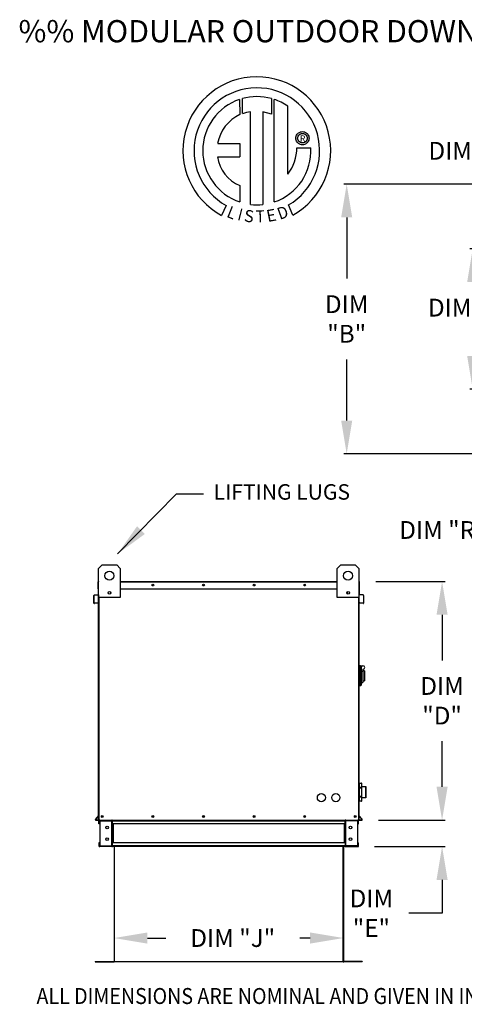
# Model space of a CAD drawing. Extents: x 7 to 2583, y -12 to 624.
# Drawn here: x 7 to 47, y 99 to 188 of the extents above; entities that cross this region are included whole.
import ezdxf
from ezdxf.enums import TextEntityAlignment as Align

# ---------------------------------------------------------------- set-up
doc = ezdxf.new("R2010")
doc.units = 0
doc.header["$LTSCALE"] = 4
doc.header["$MEASUREMENT"] = 0
doc.layers.get('0').update_dxf_attribs({"linetype": 'CONTINUOUS'})
doc.layers.get('Defpoints').update_dxf_attribs({"linetype": 'CONTINUOUS'})
doc.styles.add('BOLD', font='ROMAND.SHX')
doc.styles.get("Standard").update_dxf_attribs({"font": 'TXT.shx', "height": 1.6})
doc.dimstyles.new('MOD', dxfattribs={"dimscale": 1.5, "dimtxt": 1.2, "dimasz": 2, "dimexe": 0.18, "dimexo": 1, "dimgap": 1, "dimtad": 0, "dimtih": 1, "dimtoh": 1, "dimzin": 0, "dimdsep": 46, "dimtxsty": 'Standard', "dimcen": 0.09, "dimadec": 0, "dimazin": 0, "dimtfac": 1, "dimtofl": 0, "dimtmove": 0, "dimatfit": 3, "dimfxl": 0, "dimtolj": 1, "dimtzin": 0, "dimarcsym": 0})

# ---------------------------------------------------------------- blocks, each defined once
blk = doc.blocks.new('*D10')
at = {"color": 0, "lineweight": -2}
for p, q in [((15.606, 111.834), (15.606, 104.827)), ((36.264, 111.834), (36.264, 104.827)), ((18.606, 105.097), (20.261, 105.097)), ((33.264, 105.097), (32.328, 105.097))]:
    blk.add_line(p, q, dxfattribs=at)
at = {"color": 0}
for points in [[(18.606, 105.597), (18.606, 104.597), (15.606, 105.097)], [(33.264, 105.597), (33.264, 104.597), (36.264, 105.097)]]:
    blk.add_solid(points, dxfattribs=at)
at = {"layer": 'Defpoints', "color": 0}
for p in [(15.606, 113.334), (36.264, 113.334), (36.264, 105.097)]:
    blk.add_point(p, dxfattribs=at)
at = {"color": 0, "insert": (26.294, 105.097), "char_height": 1.6, "attachment_point": 5}
blk.add_mtext('\\A1;DIM "J"', dxfattribs=at)
blk = doc.blocks.new('*D11')
at = {"color": 0, "lineweight": -2}
for p, q in [((45.144, 118.717), (45.144, 121.717)), ((39.411, 115.717), (45.414, 115.717)), ((39.06, 113.333), (45.414, 113.333)), ((45.144, 110.333), (45.144, 107.333)), ((45.144, 107.333), (42.144, 107.333))]:
    blk.add_line(p, q, dxfattribs=at)
at = {"color": 0}
for points in [[(44.644, 118.717), (45.644, 118.717), (45.144, 115.717)], [(44.644, 110.333), (45.644, 110.333), (45.144, 113.333)]]:
    blk.add_solid(points, dxfattribs=at)
at = {"layer": 'Defpoints', "color": 0}
for p in [(37.911, 115.717), (37.56, 113.333), (45.144, 113.333)]:
    blk.add_point(p, dxfattribs=at)
at = {"color": 0, "insert": (38.777, 107.333), "char_height": 1.6, "attachment_point": 5}
blk.add_mtext('\\A1;DIM\\P"E"', dxfattribs=at)
blk = doc.blocks.new('*D9')
at = {"color": 0, "lineweight": -2}
for p, q in [((39.176, 137.204), (45.414, 137.204)), ((45.144, 134.204), (45.144, 130.094)), ((45.144, 118.717), (45.144, 122.827)), ((39.411, 115.717), (45.414, 115.717))]:
    blk.add_line(p, q, dxfattribs=at)
at = {"color": 0}
for points in [[(44.644, 134.204), (45.644, 134.204), (45.144, 137.204)], [(44.644, 118.717), (45.644, 118.717), (45.144, 115.717)]]:
    blk.add_solid(points, dxfattribs=at)
at = {"layer": 'Defpoints', "color": 0}
for p in [(37.676, 137.204), (37.911, 115.717), (45.144, 115.717)]:
    blk.add_point(p, dxfattribs=at)
at = {"color": 0, "insert": (45.144, 126.461), "char_height": 1.6, "attachment_point": 5}
blk.add_mtext('\\A1;DIM\\P"D"', dxfattribs=at)
blk = doc.blocks.new('*D25')
at = {"color": 0, "lineweight": -2}
for p, q in [((56.841, 175.987), (53.841, 175.987)), ((59.841, 171.993), (59.841, 176.257)), ((65.039, 168.67), (65.039, 176.257)), ((68.039, 175.987), (71.039, 175.987))]:
    blk.add_line(p, q, dxfattribs=at)
at = {"color": 0}
for points in [[(56.841, 176.487), (56.841, 175.487), (59.841, 175.987)], [(68.039, 176.487), (68.039, 175.487), (65.039, 175.987)]]:
    blk.add_solid(points, dxfattribs=at)
at = {"layer": 'Defpoints', "color": 0}
for p in [(59.841, 175.987), (59.841, 170.493), (65.039, 167.17)]:
    blk.add_point(p, dxfattribs=at)
at = {"color": 0, "insert": (47.807, 175.987), "char_height": 1.6, "attachment_point": 5}
blk.add_mtext('\\A1;DIM "S"', dxfattribs=at)
blk = doc.blocks.new('*D24')
at = {"color": 0, "lineweight": -2}
for p, q in [((54.253, 157.514), (54.253, 160.514)), ((63.539, 154.514), (53.983, 154.514)), ((58.341, 151.153), (53.983, 151.153)), ((54.253, 148.153), (54.253, 141.843)), ((54.253, 141.843), (51.253, 141.843))]:
    blk.add_line(p, q, dxfattribs=at)
at = {"color": 0}
for points in [[(53.753, 157.514), (54.753, 157.514), (54.253, 154.514)], [(53.753, 148.153), (54.753, 148.153), (54.253, 151.153)]]:
    blk.add_solid(points, dxfattribs=at)
at = {"layer": 'Defpoints', "color": 0}
for p in [(65.039, 154.514), (54.253, 151.153), (59.841, 151.153)]:
    blk.add_point(p, dxfattribs=at)
at = {"color": 0, "insert": (45.219, 141.843), "char_height": 1.6, "attachment_point": 5}
blk.add_mtext('\\A1;DIM "R"', dxfattribs=at)
blk = doc.blocks.new('*D23')
at = {"color": 0, "lineweight": -2}
for p, q in [((63.539, 167.17), (47.632, 167.17)), ((47.902, 164.17), (47.902, 164.163)), ((47.902, 157.514), (47.902, 159.563)), ((63.539, 154.514), (47.632, 154.514))]:
    blk.add_line(p, q, dxfattribs=at)
at = {"color": 0}
for points in [[(47.402, 164.17), (48.402, 164.17), (47.902, 167.17)], [(47.402, 157.514), (48.402, 157.514), (47.902, 154.514)]]:
    blk.add_solid(points, dxfattribs=at)
at = {"layer": 'Defpoints', "color": 0}
for p in [(47.902, 167.17), (65.039, 167.17), (65.039, 154.514)]:
    blk.add_point(p, dxfattribs=at)
at = {"color": 0, "insert": (47.902, 161.863), "char_height": 1.6, "attachment_point": 5}
blk.add_mtext('\\A1;DIM "N"', dxfattribs=at)
blk = doc.blocks.new('*D21')
at = {"color": 0, "lineweight": -2}
for p, q in [((57.528, 172.986), (36.284, 172.986)), ((36.554, 169.986), (36.554, 164.475)), ((36.554, 151.697), (36.554, 157.208)), ((57.528, 148.697), (36.284, 148.697))]:
    blk.add_line(p, q, dxfattribs=at)
at = {"color": 0}
for points in [[(36.054, 169.986), (37.054, 169.986), (36.554, 172.986)], [(36.054, 151.697), (37.054, 151.697), (36.554, 148.697)]]:
    blk.add_solid(points, dxfattribs=at)
at = {"layer": 'Defpoints', "color": 0}
for p in [(59.028, 172.986), (36.554, 148.697), (59.028, 148.697)]:
    blk.add_point(p, dxfattribs=at)
at = {"color": 0, "insert": (36.554, 160.842), "char_height": 1.6, "attachment_point": 5}
blk.add_mtext('\\A1;DIM\\P"B"', dxfattribs=at)

msp = doc.modelspace()

# ---------------------------------------------------------------- linework, layer by layer
at = {"color": 7, "linetype": 'Continuous'}
for p, q in [((26.916, 180.611), (26.938, 179.245)), ((27.165, 179.34), (27.16, 180.686)), ((29.777, 180.686), (29.777, 179.292)), ((30.021, 171.378), (30.021, 180.611)), ((31.24, 173.881), (31.24, 180.007)), ((27.885, 171.158), (27.885, 179.51)), ((28.996, 179.497), (28.996, 171.152)), ((29.777, 179.292), (28.996, 179.497)), ((32.008, 177.307), (32.044, 177.392)), ((32.044, 177.392), (32.092, 177.47)), ((32.092, 177.47), (32.151, 177.539)), ((32.151, 177.539), (32.22, 177.598)), ((32.182, 177.31), (32.233, 177.39)), ((32.22, 177.598), (32.298, 177.646)), ((32.233, 177.39), (32.3, 177.457)), ((32.298, 177.646), (32.383, 177.682)), ((32.3, 177.457), (32.38, 177.508)), ((32.38, 177.508), (32.471, 177.541)), ((32.383, 177.682), (32.474, 177.705)), ((32.471, 177.541), (32.569, 177.552)), ((32.474, 177.705), (32.569, 177.712)), ((32.569, 177.712), (32.665, 177.705)), ((32.569, 177.552), (32.569, 177.552)), ((32.569, 177.552), (32.668, 177.541)), ((32.665, 177.705), (32.756, 177.682)), ((32.668, 177.541), (32.759, 177.508)), ((32.756, 177.682), (32.841, 177.646)), ((32.759, 177.508), (32.839, 177.457)), ((32.839, 177.457), (32.906, 177.39)), ((32.841, 177.646), (32.918, 177.598)), ((32.906, 177.39), (32.957, 177.31)), ((32.918, 177.598), (32.987, 177.539)), ((32.987, 177.539), (33.047, 177.47)), ((33.047, 177.47), (33.095, 177.392)), ((33.095, 177.392), (33.131, 177.307)), ((24.936, 176.651), (26.919, 176.651)), ((26.919, 176.651), (26.919, 175.44)), ((31.978, 177.121), (31.986, 177.216)), ((31.986, 177.025), (31.978, 177.121)), ((31.986, 177.216), (32.008, 177.307)), ((32.008, 176.934), (31.986, 177.025)), ((32.044, 176.849), (32.008, 176.934)), ((32.092, 176.772), (32.044, 176.849)), ((32.151, 176.703), (32.092, 176.772)), ((32.138, 177.121), (32.149, 177.219)), ((32.149, 177.022), (32.138, 177.121)), ((32.149, 177.219), (32.182, 177.31)), ((32.182, 176.931), (32.149, 177.022)), ((32.22, 176.644), (32.151, 176.703)), ((32.233, 176.851), (32.182, 176.931)), ((32.298, 176.595), (32.22, 176.644)), ((32.3, 176.784), (32.233, 176.851)), ((32.383, 176.559), (32.298, 176.595)), ((32.38, 176.733), (32.3, 176.784)), ((32.471, 176.701), (32.38, 176.733)), ((32.474, 176.537), (32.383, 176.559)), ((32.569, 176.689), (32.471, 176.701)), ((32.569, 176.529), (32.474, 176.537)), ((32.668, 176.701), (32.569, 176.689)), ((32.665, 176.537), (32.569, 176.529)), ((32.756, 176.559), (32.665, 176.537)), ((32.759, 176.733), (32.668, 176.701)), ((32.841, 176.595), (32.756, 176.559)), ((32.839, 176.784), (32.759, 176.733)), ((32.906, 176.851), (32.839, 176.784)), ((32.918, 176.644), (32.841, 176.595)), ((32.957, 176.931), (32.906, 176.851)), ((32.987, 176.703), (32.918, 176.644)), ((32.957, 177.31), (32.989, 177.219)), ((32.989, 177.022), (32.957, 176.931)), ((33.047, 176.772), (32.987, 176.703)), ((32.989, 177.219), (33.001, 177.121)), ((33.001, 177.121), (32.989, 177.022)), ((33.095, 176.849), (33.047, 176.772)), ((33.131, 176.934), (33.095, 176.849)), ((33.131, 177.307), (33.153, 177.216)), ((33.153, 177.025), (33.131, 176.934)), ((33.153, 177.216), (33.161, 177.121)), ((33.161, 177.121), (33.153, 177.025)), ((32.059, 176.267), (33.331, 176.267)), ((24.936, 175.44), (26.919, 175.44)), ((26.919, 172.865), (26.919, 171.376)), ((25.702, 171.067), (25.277, 170.169)), ((31.7, 170.188), (31.321, 171.117)), ((14.217, 138.375), (14.542, 138.7)), ((14.217, 135.776), (14.217, 138.375)), ((14.542, 138.7), (15.841, 138.7)), ((15.841, 138.7), (16.166, 138.375)), ((16.166, 138.375), (16.166, 135.776)), ((35.703, 138.375), (36.028, 138.7)), ((35.703, 135.776), (35.703, 138.375)), ((36.028, 138.7), (37.328, 138.7)), ((37.328, 138.7), (37.652, 138.375)), ((37.652, 138.375), (37.652, 135.776)), ((14.194, 137.16), (14.17, 137.16)), ((14.17, 136.554), (14.17, 137.16)), ((14.194, 136.554), (14.17, 136.554)), ((14.194, 137.204), (14.217, 137.204)), ((14.194, 137.204), (14.194, 137.16)), ((14.214, 137.204), (14.194, 137.204)), ((14.194, 136.554), (14.194, 137.16)), ((14.194, 137.16), (14.217, 137.16)), ((14.194, 136.047), (14.194, 136.554)), ((14.194, 136.554), (14.217, 136.554)), ((16.166, 137.204), (35.703, 137.204)), ((16.166, 137.16), (35.703, 137.16)), ((16.166, 136.554), (35.703, 136.554)), ((37.652, 137.204), (37.676, 137.204)), ((37.652, 137.16), (37.676, 137.16)), ((37.652, 136.554), (37.676, 136.554)), ((37.656, 137.204), (37.676, 137.204)), ((37.676, 137.16), (37.676, 137.204)), ((37.676, 137.16), (37.676, 136.554)), ((37.676, 137.16), (37.699, 137.16)), ((37.676, 136.554), (37.676, 136.047)), ((37.676, 136.554), (37.699, 136.554)), ((37.699, 136.554), (37.699, 137.16)), ((13.812, 135.953), (13.789, 135.953)), ((13.789, 135.263), (13.789, 135.953)), ((13.812, 135.263), (13.812, 135.953)), ((13.829, 135.997), (14.175, 136.027)), ((13.829, 135.997), (13.831, 135.973)), ((13.831, 135.973), (14.177, 136.004)), ((14.175, 136.027), (14.177, 136.004)), ((14.217, 136.047), (14.194, 136.047)), ((14.194, 136.008), (14.194, 132.727)), ((14.217, 115.717), (14.217, 135.776)), ((16.166, 135.776), (14.217, 135.776)), ((14.26, 115.717), (14.26, 135.776)), ((15.277, 136.269), (15.277, 136.096)), ((15.292, 136.251), (15.292, 136.114)), ((37.652, 135.776), (35.703, 135.776)), ((36.577, 136.251), (36.577, 136.114)), ((36.592, 136.269), (36.592, 136.096)), ((37.609, 135.776), (37.609, 115.717)), ((37.652, 136.047), (37.676, 136.047)), ((37.652, 135.776), (37.652, 115.717)), ((37.676, 132.727), (37.676, 136.008)), ((37.694, 136.027), (37.692, 136.004)), ((38.039, 135.973), (37.692, 136.004)), ((38.041, 135.997), (37.694, 136.027)), ((38.041, 135.997), (38.039, 135.973)), ((38.057, 135.953), (38.08, 135.953)), ((38.057, 135.953), (38.057, 135.263)), ((38.08, 135.953), (38.08, 135.263)), ((13.812, 135.263), (13.789, 135.263)), ((14.136, 135.269), (13.834, 135.243)), ((13.834, 135.243), (13.836, 135.219)), ((14.138, 135.246), (13.836, 135.219)), ((14.136, 135.269), (14.138, 135.246)), ((37.733, 135.269), (37.731, 135.246)), ((38.033, 135.219), (37.731, 135.246)), ((38.035, 135.243), (37.733, 135.269)), ((38.035, 135.243), (38.033, 135.219)), ((38.057, 135.263), (38.08, 135.263)), ((14.194, 132.727), (14.217, 132.727)), ((37.652, 132.727), (37.676, 132.727)), ((37.717, 129.653), (37.652, 129.653)), ((37.717, 129.653), (37.717, 127.769)), ((37.789, 129.621), (37.717, 129.621)), ((37.789, 127.802), (37.789, 129.621)), ((37.789, 129.621), (37.854, 129.556)), ((37.789, 129.621), (38.016, 129.621)), ((37.854, 129.556), (37.854, 127.867)), ((38.016, 129.09), (37.854, 129.09)), ((38.016, 129.296), (38.016, 129.09)), ((38.146, 129.166), (38.016, 129.166)), ((38.016, 129.09), (38.016, 128.094)), ((38.146, 129.166), (38.146, 128.257)), ((37.717, 127.769), (37.652, 127.769)), ((37.789, 127.802), (37.717, 127.802)), ((37.854, 127.867), (37.789, 127.802)), ((37.854, 128.094), (38.016, 128.094)), ((38.016, 128.257), (38.146, 128.257)), ((37.682, 119.025), (37.681, 119.021)), ((37.681, 119.021), (37.681, 119.018)), ((37.681, 119.021), (37.681, 119.018)), ((37.681, 119.018), (37.681, 118.634)), ((37.684, 119.027), (37.682, 119.025)), ((37.687, 119.03), (37.684, 119.027)), ((37.69, 119.032), (37.687, 119.03)), ((37.693, 119.034), (37.69, 119.032)), ((37.697, 119.035), (37.693, 119.034)), ((37.7, 119.035), (37.697, 119.035)), ((37.7, 119.04), (37.896, 119.04)), ((37.7, 119.035), (37.7, 119.04)), ((37.7, 118.651), (37.7, 119.035)), ((37.7, 119.035), (37.896, 119.035)), ((37.896, 119.04), (37.896, 119.035)), ((37.896, 119.035), (37.896, 118.651)), ((37.9, 119.035), (37.896, 119.035)), ((37.903, 119.034), (37.9, 119.035)), ((37.907, 119.032), (37.903, 119.034)), ((37.91, 119.03), (37.907, 119.032)), ((37.912, 119.027), (37.91, 119.03)), ((37.914, 119.025), (37.912, 119.027)), ((37.915, 119.021), (37.914, 119.025)), ((37.915, 119.018), (37.915, 119.021)), ((37.915, 119.018), (37.915, 119.021)), ((37.915, 118.634), (37.915, 119.018)), ((37.652, 118.739), (37.681, 118.739)), ((37.682, 118.641), (37.681, 118.638)), ((37.681, 118.638), (37.681, 118.634)), ((37.681, 118.634), (37.681, 118.617)), ((37.681, 118.617), (37.681, 117.85)), ((37.7, 118.617), (37.681, 118.617)), ((37.684, 118.644), (37.682, 118.641)), ((37.687, 118.646), (37.684, 118.644)), ((37.69, 118.648), (37.687, 118.646)), ((37.693, 118.65), (37.69, 118.648)), ((37.697, 118.651), (37.693, 118.65)), ((37.7, 118.651), (37.697, 118.651)), ((37.7, 118.617), (37.7, 118.651)), ((37.896, 118.651), (37.7, 118.651)), ((37.7, 117.85), (37.7, 118.617)), ((37.7, 118.617), (37.896, 118.617)), ((37.896, 118.651), (37.896, 118.617)), ((37.9, 118.651), (37.896, 118.651)), ((37.896, 118.617), (37.896, 117.85)), ((37.915, 118.617), (37.896, 118.617)), ((37.903, 118.65), (37.9, 118.651)), ((37.907, 118.648), (37.903, 118.65)), ((37.91, 118.646), (37.907, 118.648)), ((37.912, 118.644), (37.91, 118.646)), ((37.914, 118.641), (37.912, 118.644)), ((37.915, 118.638), (37.914, 118.641)), ((37.915, 118.739), (38.27, 118.739)), ((37.915, 118.634), (37.915, 118.638)), ((37.915, 118.617), (37.915, 118.634)), ((37.915, 117.85), (37.915, 118.617)), ((38.27, 118.739), (38.27, 117.729)), ((38.289, 117.748), (38.289, 118.719)), ((37.681, 117.729), (37.652, 117.729)), ((37.681, 117.85), (37.681, 117.833)), ((37.7, 117.85), (37.681, 117.85)), ((37.681, 117.833), (37.681, 117.45)), ((37.681, 117.833), (37.681, 117.83)), ((37.681, 117.83), (37.682, 117.827)), ((37.681, 117.45), (37.681, 117.446)), ((37.681, 117.45), (37.681, 117.447)), ((37.681, 117.446), (37.682, 117.443)), ((37.682, 117.827), (37.684, 117.824)), ((37.682, 117.443), (37.684, 117.44)), ((37.684, 117.824), (37.687, 117.821)), ((37.684, 117.44), (37.687, 117.438)), ((37.687, 117.821), (37.69, 117.819)), ((37.687, 117.438), (37.69, 117.436)), ((37.69, 117.819), (37.693, 117.818)), ((37.69, 117.436), (37.693, 117.434)), ((37.693, 117.818), (37.697, 117.817)), ((37.693, 117.434), (37.697, 117.433)), ((37.697, 117.817), (37.7, 117.816)), ((37.697, 117.433), (37.7, 117.433)), ((37.896, 117.85), (37.7, 117.85)), ((37.7, 117.816), (37.7, 117.85)), ((37.7, 117.433), (37.7, 117.816)), ((37.7, 117.816), (37.896, 117.816)), ((37.7, 117.427), (37.7, 117.433)), ((37.896, 117.433), (37.7, 117.433)), ((37.896, 117.427), (37.7, 117.427)), ((37.915, 117.85), (37.896, 117.85)), ((37.896, 117.85), (37.896, 117.816)), ((37.896, 117.816), (37.9, 117.817)), ((37.896, 117.816), (37.896, 117.433)), ((37.896, 117.433), (37.9, 117.433)), ((37.896, 117.433), (37.896, 117.427)), ((37.9, 117.817), (37.903, 117.818)), ((37.9, 117.433), (37.903, 117.434)), ((37.903, 117.818), (37.907, 117.819)), ((37.903, 117.434), (37.907, 117.436)), ((37.907, 117.819), (37.91, 117.821)), ((37.907, 117.436), (37.91, 117.438)), ((37.91, 117.821), (37.912, 117.824)), ((37.91, 117.438), (37.912, 117.44)), ((37.912, 117.824), (37.914, 117.827)), ((37.912, 117.44), (37.914, 117.443)), ((37.914, 117.827), (37.915, 117.83)), ((37.914, 117.443), (37.915, 117.446)), ((37.915, 117.833), (37.915, 117.85)), ((37.915, 117.45), (37.915, 117.833)), ((37.915, 117.83), (37.915, 117.833)), ((38.27, 117.729), (37.915, 117.729)), ((37.915, 117.446), (37.915, 117.45)), ((37.915, 117.447), (37.915, 117.45)), ((14.212, 116.131), (13.925, 115.789)), ((13.925, 115.789), (13.943, 115.774)), ((14.217, 116.1), (13.943, 115.774)), ((13.959, 115.741), (13.959, 115.717)), ((13.959, 115.741), (14.217, 115.741)), ((13.959, 115.717), (14.217, 115.717)), ((14.212, 116.131), (14.217, 116.127)), ((14.217, 115.717), (14.26, 115.717)), ((14.24, 115.393), (14.24, 115.648)), ((14.289, 115.648), (14.24, 115.648)), ((14.289, 115.393), (14.24, 115.393)), ((14.26, 115.717), (37.609, 115.717)), ((14.289, 115.393), (14.289, 115.648)), ((14.309, 115.669), (14.309, 115.717)), ((14.309, 115.669), (15.39, 115.669)), ((14.335, 115.648), (14.335, 113.404)), ((14.335, 115.648), (15.39, 115.648)), ((15.39, 115.669), (15.39, 115.717)), ((15.39, 113.404), (15.39, 115.648)), ((15.41, 115.648), (15.39, 115.648)), ((15.41, 115.648), (15.458, 115.648)), ((15.41, 115.648), (15.458, 115.648)), ((15.41, 115.648), (15.41, 115.648)), ((15.458, 115.717), (15.458, 115.666)), ((15.458, 115.666), (36.411, 115.666)), ((15.458, 115.393), (15.458, 115.666)), ((15.458, 115.648), (15.458, 115.648)), ((36.411, 115.393), (15.458, 115.393)), ((15.458, 115.393), (15.458, 113.659)), ((15.49, 115.393), (15.49, 113.659)), ((15.51, 115.393), (15.51, 113.659)), ((36.36, 113.659), (36.36, 115.393)), ((36.38, 115.393), (36.38, 113.659)), ((36.411, 115.666), (36.411, 115.717)), ((36.411, 115.393), (36.411, 115.666)), ((36.411, 115.648), (36.411, 115.648)), ((36.46, 115.648), (36.411, 115.648)), ((36.46, 115.648), (36.411, 115.648)), ((36.411, 115.393), (36.411, 113.659)), ((36.48, 115.648), (36.46, 115.648)), ((36.46, 115.648), (36.46, 115.648)), ((36.48, 115.669), (36.48, 115.717)), ((37.56, 115.669), (36.48, 115.669)), ((36.48, 113.404), (36.48, 115.648)), ((37.535, 115.648), (36.48, 115.648)), ((37.535, 115.648), (37.535, 113.404)), ((37.56, 115.669), (37.56, 115.717)), ((37.58, 115.393), (37.58, 115.648)), ((37.58, 115.648), (37.629, 115.648)), ((37.58, 115.393), (37.629, 115.393)), ((37.609, 115.717), (37.652, 115.717)), ((37.629, 115.393), (37.629, 115.648)), ((37.657, 116.131), (37.652, 116.127)), ((37.652, 116.1), (37.926, 115.774)), ((37.652, 115.741), (37.911, 115.741)), ((37.652, 115.717), (37.911, 115.717)), ((37.657, 116.131), (37.944, 115.789)), ((37.911, 115.741), (37.911, 115.717)), ((37.944, 115.789), (37.926, 115.774)), ((14.24, 113.659), (14.24, 113.403)), ((14.289, 113.659), (14.24, 113.659)), ((14.289, 113.659), (14.289, 113.403)), ((36.411, 113.659), (15.458, 113.659)), ((15.458, 113.386), (15.458, 113.659)), ((36.411, 113.659), (36.411, 113.386)), ((37.58, 113.403), (37.58, 113.659)), ((37.58, 113.659), (37.629, 113.659)), ((37.629, 113.403), (37.629, 113.659)), ((14.289, 113.403), (14.24, 113.403)), ((15.39, 113.383), (14.309, 113.383)), ((14.309, 113.383), (14.309, 113.334)), ((15.39, 113.334), (14.309, 113.334)), ((14.335, 113.404), (15.39, 113.404)), ((15.39, 113.404), (15.41, 113.404)), ((15.39, 113.383), (15.39, 113.334)), ((15.39, 113.334), (15.458, 113.334)), ((15.41, 113.404), (15.41, 113.403)), ((15.41, 113.404), (15.458, 113.404)), ((15.41, 113.403), (15.458, 113.403)), ((15.458, 113.403), (15.458, 113.404)), ((36.411, 113.386), (15.458, 113.386)), ((15.458, 113.386), (15.458, 113.334)), ((36.411, 113.334), (15.458, 113.334)), ((15.606, 113.335), (15.606, 102.992)), ((15.636, 102.991), (15.636, 113.335)), ((36.233, 102.991), (36.233, 113.335)), ((36.264, 113.335), (36.264, 102.992)), ((36.411, 113.404), (36.411, 113.403)), ((36.46, 113.404), (36.411, 113.404)), ((36.46, 113.403), (36.411, 113.403)), ((36.411, 113.334), (36.411, 113.386)), ((36.411, 113.334), (36.48, 113.334)), ((36.46, 113.404), (36.48, 113.404)), ((36.46, 113.404), (36.46, 113.403)), ((37.535, 113.404), (36.48, 113.404)), ((36.48, 113.383), (36.48, 113.334)), ((36.48, 113.383), (37.56, 113.383)), ((36.48, 113.334), (37.56, 113.334)), ((37.56, 113.383), (37.56, 113.334)), ((37.58, 113.403), (37.629, 113.403)), ((13.908, 102.972), (15.586, 102.972)), ((13.908, 102.972), (13.908, 102.941)), ((13.908, 102.941), (15.586, 102.941)), ((15.586, 102.972), (15.586, 102.941)), ((15.61, 102.992), (15.606, 102.992)), ((15.606, 102.992), (15.606, 102.991)), ((15.636, 102.991), (15.606, 102.991)), ((15.61, 102.992), (15.636, 102.992)), ((15.636, 102.972), (15.636, 102.991)), ((15.636, 102.972), (15.636, 102.941)), ((36.26, 102.992), (36.233, 102.992)), ((36.233, 102.972), (36.233, 102.991)), ((36.233, 102.991), (36.264, 102.991)), ((36.233, 102.972), (36.233, 102.941)), ((36.26, 102.992), (36.264, 102.992)), ((36.264, 102.992), (36.264, 102.991)), ((37.961, 102.972), (36.283, 102.972)), ((36.283, 102.972), (36.283, 102.941)), ((37.961, 102.941), (36.283, 102.941)), ((37.961, 102.972), (37.961, 102.941))]:
    msp.add_line(p, q, dxfattribs=at)
msp.add_line((36.233, 102.941), (15.636, 102.941))
for centre, radius in [((15.191, 137.726), 0.406), ((36.678, 137.726), 0.406), ((19.099, 136.879), 0.0812), ((19.099, 136.879), 0.0422), ((23.656, 136.879), 0.0812), ((23.656, 136.879), 0.0422), ((28.213, 136.879), 0.0812), ((28.213, 136.879), 0.0422), ((32.77, 136.879), 0.0812), ((32.77, 136.879), 0.0422), ((15.191, 136.183), 0.122), ((36.678, 136.183), 0.122), ((34.276, 117.74), 0.365), ((35.575, 117.74), 0.365), ((14.542, 116.042), 0.0812), ((14.542, 116.042), 0.0422), ((19.099, 116.042), 0.0812), ((19.099, 116.042), 0.0422), ((23.656, 116.042), 0.0812), ((23.656, 116.042), 0.0422), ((28.213, 116.042), 0.0812), ((28.213, 116.042), 0.0422), ((32.77, 116.042), 0.0812), ((32.77, 116.042), 0.0422), ((37.328, 116.042), 0.0812), ((37.328, 116.042), 0.0422), ((14.971, 115.06), 0.122), ((36.898, 115.06), 0.122), ((14.971, 113.991), 0.122), ((36.898, 113.991), 0.122)]:
    msp.add_circle(centre, radius, dxfattribs=at)
for centre, radius, start, end in [((28.462, 175.998), 6.652, 299.12791, 241.34385), ((28.462, 175.998), 5.657, 300.35236, 240.75837), ((28.462, 175.998), 4.865, 108.53755, 251.54038), ((28.463, 175.998), 4.868, 74.33265, 105.52439), ((28.462, 175.998), 4.877, 55.27806, 71.33144), ((28.462, 175.998), 3.587, 115.14498, 169.50896), ((28.462, 175.998), 3.559, 99.33681, 111.21141), ((28.463, 175.998), 4.877, 288.63385, 3.16158), ((28.414, 176.191), 3.646, 320.82237, 1.19613), ((28.158, 175.871), 3.252, 187.62646, 247.59921), ((28.462, 175.998), 4.874, 263.19715, 276.28142), ((14.214, 137.16), 0.0435, 117.5606, 180), ((37.656, 137.16), 0.0435, 0, 62.4394), ((13.833, 135.953), 0.0435, 95, 180), ((13.833, 135.953), 0.0201, 95, 180), ((14.173, 136.047), 0.0201, 275, 0), ((14.173, 136.047), 0.0435, 275, 0), ((37.696, 136.047), 0.0435, 180, 265), ((37.696, 136.047), 0.0201, 180, 265), ((38.037, 135.953), 0.0201, 0, 85), ((38.037, 135.953), 0.0435, 0, 85), ((13.833, 135.263), 0.0435, 180, 275), ((13.833, 135.263), 0.0201, 180, 275), ((38.037, 135.263), 0.0435, 265, 0), ((38.037, 135.263), 0.0201, 265, 0), ((38.016, 129.459), 0.162, 270, 90), ((37.7, 119.021), 0.0195, 90, 180), ((37.896, 119.021), 0.0195, 0, 90), ((38.27, 118.719), 0.0195, 0, 90), ((37.7, 117.447), 0.0195, 180, 270), ((37.896, 117.447), 0.0195, 270, 0), ((38.27, 117.748), 0.0195, 270, 0), ((13.959, 115.761), 0.0435, 140, 270), ((13.959, 115.761), 0.0201, 140, 270), ((14.197, 116.144), 0.0201, 320, 0), ((14.309, 115.648), 0.0689, 90, 180), ((14.309, 115.648), 0.0201, 90, 180), ((15.39, 115.648), 0.0689, 0, 90), ((15.39, 115.648), 0.0201, 0, 90), ((36.48, 115.648), 0.0689, 90, 180), ((36.48, 115.648), 0.0201, 90, 180), ((37.56, 115.648), 0.0689, 0, 90), ((37.56, 115.648), 0.0201, 0, 90), ((37.673, 116.144), 0.0201, 180, 220), ((37.911, 115.761), 0.0435, 270, 40), ((37.911, 115.761), 0.0201, 270, 40), ((14.309, 113.403), 0.0689, 180, 270), ((14.309, 113.403), 0.0201, 180, 270), ((15.39, 113.403), 0.0201, 270, 0), ((15.39, 113.403), 0.0689, 270, 0), ((36.48, 113.403), 0.0689, 180, 270), ((36.48, 113.403), 0.0201, 180, 270), ((37.56, 113.403), 0.0201, 270, 0), ((37.56, 113.403), 0.0689, 270, 0), ((15.586, 102.991), 0.0503, 270, 0), ((15.586, 102.991), 0.0197, 270, 0), ((36.283, 102.991), 0.0503, 180, 270), ((36.283, 102.991), 0.0197, 180, 270)]:
    msp.add_arc(centre, radius, start, end, dxfattribs=at)

# ---------------------------------------------------------------- texts
at = {"color": 7, "style": 'BOLD'}
msp.add_text('%% MODULAR OUTDOOR DOWN DISCHARGE DIRECT FIRED RECIRCULATING HEATER WITH V-BANK, EVAPORATIVE COOLER AND SCREEN INTAKE', height=2, dxfattribs=at).set_placement((7, 185.757))
at = {"color": 7}
msp.add_text('R', height=0.563, dxfattribs=at).set_placement((32.589, 177.087), align=Align.MIDDLE_CENTER)
for s, rotation, width, p, p2 in [('L', 337.82166, 1.00504, (25.669, 170.056), (26.339, 169.783)), ('I', 345.82017, 1.004117, (26.666, 169.77), (27.016, 169.681)), ('S', 352.81882, 1.205309, (27.268, 169.626), (28.129, 169.518)), ('T', 1.99963, 1.10379, (28.39, 169.535), (29.185, 169.563)), ('E', 10.99794, 1.20531, (29.439, 169.561), (30.291, 169.727)), ('D', 19.99623, 1.304983, (30.535, 169.756), (31.418, 170.078))]:
    msp.add_text(s, height=1.081, rotation=rotation, dxfattribs=dict(at, width=width)).set_placement(p, p2, align=Align.FIT)
at = {"linetype": 'Continuous'}
msp.add_text('LIFTING LUGS', height=1.39219, dxfattribs=at).set_placement((24.574, 144.572))
at = {"color": 7, "linetype": 'Continuous', "width": 0.9}
msp.add_text(' ALL DIMENSIONS ARE NOMINAL AND GIVEN IN INCHES.', height=1.44, dxfattribs=at).set_placement((8.225, 99.156))

# ---------------------------------------------------------------- dimensions: what is measured, and where the dimension line sits
for base, p1, p2, text, picture, middle in [((59.841, 175.987), (65.039, 167.17), (59.841, 170.493), 'DIM "S"', '*D25', (47.807, 175.987)), ((36.264, 105.097), (15.606, 113.334), (36.264, 113.334), 'DIM "J"', '*D10', (26.294, 105.097))]:
    dim = msp.add_linear_dim(base=base, p1=p1, p2=p2, text=text, dimstyle='MOD')
    dim.commit()
    dim.dimension.update_dxf_attribs({"geometry": picture, "text_midpoint": middle, "dimtype": 160})
at = {"color": 7}
dim = msp.add_linear_dim(base=(36.554, 148.697), p1=(59.028, 172.986), p2=(59.028, 148.697), angle=90, text='DIM\\P"B"', dimstyle='MOD', dxfattribs=at)
dim.commit()
dim.dimension.update_dxf_attribs({"geometry": '*D21', "text_midpoint": (36.554, 160.842), "dimtype": 160})
for base, p1, p2, text, picture, middle in [((47.902, 167.17), (65.039, 154.514), (65.039, 167.17), 'DIM "N"', '*D23', (47.902, 161.863)), ((54.253, 151.153), (65.039, 154.514), (59.841, 151.153), 'DIM "R"', '*D24', (45.219, 141.843)), ((45.144, 113.333), (37.911, 115.717), (37.56, 113.333), 'DIM\\P"E"', '*D11', (38.777, 107.333))]:
    dim = msp.add_linear_dim(base=base, p1=p1, p2=p2, angle=90, text=text, dimstyle='MOD')
    dim.commit()
    dim.dimension.update_dxf_attribs({"geometry": picture, "text_midpoint": middle, "dimtype": 160})
dim = msp.add_linear_dim(base=(45.144, 115.717), p1=(37.676, 137.204), p2=(37.911, 115.717), angle=90, text='DIM\\P"D"', dimstyle='MOD')
dim.commit()
dim.dimension.update_dxf_attribs({"geometry": '*D9', "text_midpoint": (45.144, 126.461)})

# ---------------------------------------------------------------- leaders
msp.add_leader([(15.924, 139.687), (21.223, 145.085), (23.663, 145.085)], dimstyle='MOD')

doc.saveas('drawing.dxf')
